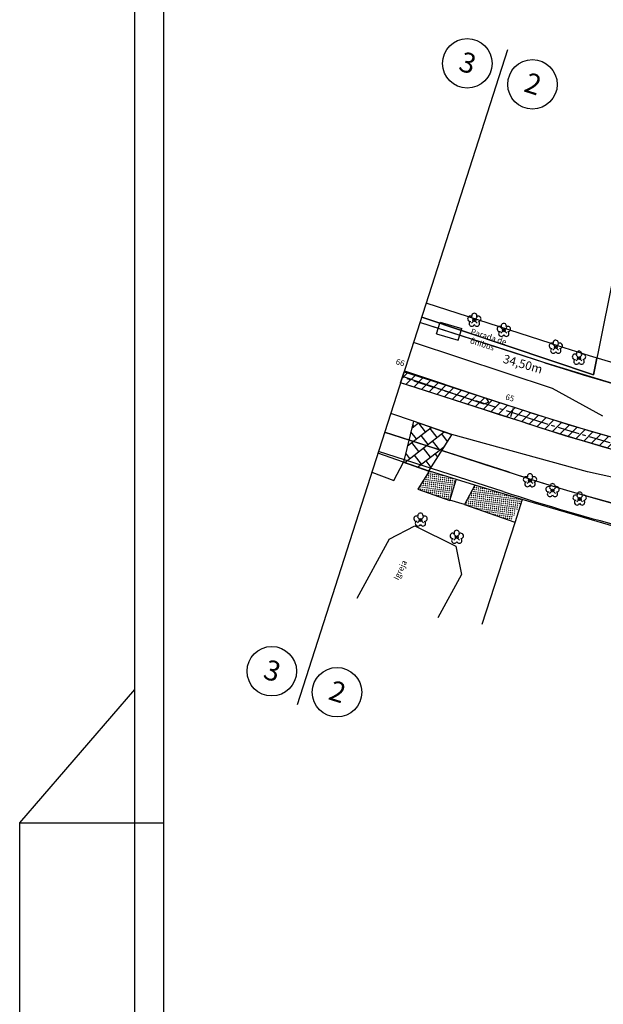
# Model space of a CAD drawing. Extents: x 183054 to 185151, y 662690 to 663284.
# Drawn here: x 183054 to 183155, y 662955 to 663126 of the extents above; entities that cross this region are included whole.
import ezdxf
from ezdxf.enums import TextEntityAlignment as Align

# ---------------------------------------------------------------- set-up
doc = ezdxf.new("R2010")
doc.units = 0
doc.header["$MEASUREMENT"] = 0
doc.header["$PDMODE"] = 35
doc.header["$PDSIZE"] = 0.5
doc.linetypes.add('CENTER2', pattern=[1.125, 0.75, -0.125, 0.125, -0.125])
doc.linetypes.add('CONTINUO', pattern=[0])
doc.layers.get('0').update_dxf_attribs({"linetype": 'CONTINUOUS'})
for name, color, linetype in [('_ARVORE', 3, 'CONTINUO'), ('BASALTO', 253, 'CONTINUOUS'), ('CERCA', 35, 'CONTINUOUS'), ('COTASEIXO', 7, 'CONTINUOUS'), ('D-SELO-LINF', 7, 'CONTINUOUS'), ('D-SELO-LING', 41, 'CONTINUOUS'), ('EDIFICAÇÃO', 252, 'CONTINUOUS'), ('EIXO', 2, 'CENTER2'), ('GRAMA', 91, 'CONTINUOUS'), ('MEIOFIO', 7, 'CONTINUOUS'), ('MEIOFIONOVO', 30, 'CONTINUOUS'), ('MURO', 35, 'CONTINUOUS'), ('PROJMEIOFIO', 5, 'CONTINUOUS'), ('PROJPASSEIO', 5, 'CONTINUOUS'), ('REMOCAO_CERCA', 170, 'CONTINUOUS'), ('SECOES', 2, 'CONTINUOUS'), ('TEXTO_EDIFICAÇÃO', 7, 'CONTINUOUS')]:
    doc.layers.add(name, color=color, linetype=linetype)
doc.styles.add('ROMANS', font='romans.shx', dxfattribs={"height": 1})
doc.styles.add('SIMPLEX', font='simplex', dxfattribs={"height": 0.2})
doc.styles.get("Standard").update_dxf_attribs({"font": 'ARIAL.TTF'})

# ---------------------------------------------------------------- blocks, each defined once
blk = doc.blocks.new('SIMB_ARVORE')
at = {"color": 0}
for centre, start, end in [((-0.88, -0.285), 87.01336, 319.18492), ((-0.545, 0.75), 18.74976, 233.1301), ((0.545, 0.75), 306.8699, 161.25024), ((0.88, -0.285), 234.92625, 89.00365), ((0, -0.925), 162.8241, 17.1759)]:
    blk.add_arc(centre, 0.575, start, end, dxfattribs=at)
blk.add_point((0, 0), dxfattribs=at)
for tag in ['COTA', 'PONTO', 'DESC']:
    blk.add_attdef(tag, (0, 0), '', height=1)

msp = doc.modelspace()

# ---------------------------------------------------------------- hatches: boundary and pattern name
at = {"layer": 'BASALTO'}
h = msp.add_hatch(dxfattribs=at)
h.set_pattern_fill('AR-B88', color=256, scale=0.25, angle=37.8049209, style=0)
h.set_pattern_definition([(37.80492087, (446586.8639, 28592.1818), (-1.225949828, 1.5802047395), []), (127.80492087, (446586.8639, 28592.1818), (-2.016052198, 0.9672298253), [2, -2])])
edge = h.paths.add_edge_path()
edge.add_line((183124.94592, 663047.62161), (183128.88882, 663053.86118))
edge.add_line((183128.88882, 663053.86118), (183122.18956, 663056.21217))
edge.add_line((183122.18956, 663056.21217), (183120.49024, 663049.09709))
edge.add_line((183120.49024, 663049.09709), (183124.87797, 663047.51447))
at = {"layer": 'GRAMA'}
h = msp.add_hatch(dxfattribs=at)
h.set_pattern_fill('ANSI31', color=256, scale=10, style=0)
h.paths.add_polyline_path([(183127.52197, 663060.43372), (183134.73075, 663058.1148), (183136.98009, 663057.39123), (183140.91354, 663056.12592), (183144.53783, 663054.96113), (183150.60212, 663053.09812), (183155.80325, 663051.59129), (183159.75596, 663050.50162), (183165.24638, 663049.06665), (183170.94185, 663047.67362), (183175.34071, 663046.66358), (183181.06598, 663045.43408), (183186.50444, 663044.3545), (183195.7825, 663042.70914), (183202.92535, 663041.60938), (183207.71144, 663040.95299), (183213.85699, 663040.20425), (183219.05543, 663039.65304), (183224.33645, 663039.1698), (183231.82115, 663038.61677), (183239.76351, 663038.19833), (183247.68093, 663037.95322), (183256.08207, 663037.88045), (183264.12343, 663037.89713), (183272.62456, 663037.91477), (183282.74723, 663037.93577), (183287.97157, 663037.94661), (183294.98757, 663037.96117), (183299.72657, 663037.971), (183305.20613, 663037.98237), (183310.12275, 663037.99257), (183319.34226, 663038.0117), (183323.79743, 663038.02095), (183327.17792, 663038.02796), (183333.01598, 663038.04007), (183339.66404, 663038.05387), (183344.06782, 663038.0075), (183350.06299, 663037.92847), (183358.46012, 663037.81777), (183363.58141, 663037.75026), (183367.21569, 663037.70235), (183371.93561, 663037.64013), (183377.21964, 663037.47311), (183388.12075, 663037.42677), (183393.03856, 663037.36194), (183399.38745, 663037.27825), (183407.53473, 663037.1382), (183416.23802, 663036.7427), (183420.68956, 663036.42895), (183422.71946, 663036.26078, 0.996164247), (183422.88459, 663038.25394), (183421.61032, 663038.36136), (183419.16245, 663038.55041), (183414.70119, 663038.8366), (183412.40671, 663038.9545), (183408.92399, 663039.09552), (183406.152, 663039.17512), (183401.07866, 663039.25613), (183390.43708, 663039.39641), (183387.10531, 663039.44033), (183382.08643, 663039.50649), (183373.94331, 663039.61384), (183371.96197, 663039.63996), (183364.98223, 663039.73197), (183359.40144, 663039.80554), (183349.31502, 663039.9385), (183343.83799, 663040.0107), (183338.20124, 663040.05084), (183333.84809, 663040.0418), (183329.64869, 663040.03309), (183326.72891, 663040.02703), (183323.5536, 663040.02044), (183319.0468, 663040.01109), (183312.18412, 663039.99685), (183305.53044, 663039.98305), (183302.61099, 663039.97699), (183298.97474, 663039.96945), (183295.13384, 663039.96148), (183290.78036, 663039.95244), (183287.14359, 663039.9449), (183281.56159, 663039.93332), (183276.03061, 663039.92184), (183272.59932, 663039.91472), (183266.72473, 663039.90253), (183263.65227, 663039.89616), (183259.6063, 663039.88776), (183255.86762, 663039.88001), (183251.05191, 663039.90101), (183244.85938, 663040.02168), (183240.24135, 663040.18032), (183235.48048, 663040.40535), (183231.66367, 663040.63093), (183228.90431, 663040.81909), (183226.29246, 663041.0166), (183222.8467, 663041.30613), (183218.28996, 663041.73971), (183212.798, 663042.33928), (183210.88867, 663042.56752), (183207.5602, 663042.98989), (183204.42764, 663043.41593), (183201.25239, 663043.8761), (183198.39986, 663044.31392), (183194.05191, 663045.0259), (183191.77075, 663045.4211), (183188.88535, 663045.94244), (183183.7842, 663046.92303), (183179.2997, 663047.84769), (183174.95469, 663048.79989), (183171.92937, 663049.49586), (183169.21177, 663050.14426), (183165.06563, 663051.17614), (183163.2713, 663051.63878), (183161.75544, 663052.03722), (183158.67507, 663052.87123), (183155.83516, 663053.66055), (183152.39331, 663054.65389), (183144.92185, 663056.9375), (183136.71622, 663059.57703), (183126.75746, 663062.78056), (183120.57289, 663064.77002), (183119.96038, 663062.86613), (183122.88074, 663061.92671)])
h = msp.add_hatch(dxfattribs=at)
h.set_pattern_fill('CROSS', color=256, angle=37.8049209, style=0)
h.set_pattern_definition([(37.804920868, (446586.86524, 28592.07653), (0.0442818639, 0.35076932096), [0.125, -0.375]), (127.804920868, (446586.95293, 28592.06546), (-0.35076932096, 0.0442818639), [0.125, -0.375])])
h.paths.add_polyline_path([(183124.94727, 663047.51632), (183122.97359, 663044.40429), (183128.49405, 663042.46012), (183129.61979, 663046.05182)])
h.paths.add_polyline_path([(183128.52284, 663042.68812), (183130.2736, 663044.04639), (183129.584, 663044.93526), (183127.83324, 663043.57699)], flags=24)
h.paths.add_polyline_path([(183123.00237, 663044.63229), (183124.78007, 663046.01146), (183124.09048, 663046.90033), (183122.31278, 663045.52116)], flags=9)
h = msp.add_hatch(dxfattribs=at)
h.set_pattern_fill('CROSS', color=256, angle=37.8049209, style=0)
h.set_pattern_definition([(37.804920868, (446586.91384, 28592.11424), (0.0442818639, 0.35076932096), [0.125, -0.375]), (127.804920868, (446587.00153, 28592.10317), (-0.35076932096, 0.0442818639), [0.125, -0.375])])
h.paths.add_polyline_path([(183132.83561, 663045.09683), (183131.06922, 663041.72415), (183139.17384, 663038.92064), (183141.06842, 663042.61424)])
h.paths.add_polyline_path([(183139.20263, 663039.14864), (183140.95339, 663040.50691), (183140.2638, 663041.39577), (183138.51303, 663040.0375)], flags=24)
h.paths.add_polyline_path([(183131.098, 663041.95215), (183132.84876, 663043.31043), (183132.15917, 663044.19929), (183130.4084, 663042.84102)], flags=25)

# ---------------------------------------------------------------- linework, layer by layer
at = {"layer": 'CERCA'}
for p, q in [((183157.71809, 663085.46223, -7.3365), (183153.46634, 663064.2342, -6.8135)), ((183153.46634, 663064.2342, -6.8135), (183123.63312, 663074.28226, -6.36762))]:
    msp.add_line(p, q, dxfattribs=at)
at = {"layer": 'COTASEIXO'}
for centre in [(183131.54945, 663118.30007, -32.3425), (183142.86772, 663114.65881, -32.3425), (183097.61179, 663012.81022, -32.3425), (183108.93006, 663009.16896, -32.3425)]:
    msp.add_circle(centre, 4.29538, dxfattribs=at)
at = {"layer": 'D-SELO-LINF'}
for p, q in [((183073.83493, 662699.52722), (183073.83493, 663283.52722)), ((183053.83493, 662986.52722), (183073.83493, 663009.66007)), ((183053.83493, 662689.52722), (183053.83493, 662986.52722)), ((183053.83493, 662986.52722), (183078.83493, 662986.52722))]:
    msp.add_line(p, q, dxfattribs=at)
at = {"layer": 'D-SELO-LING'}
msp.add_line((183078.83493, 662699.52722), (183078.83493, 663273.52722), dxfattribs=at)
at = {"layer": 'EDIFICAÇÃO'}
for p, q in [((183126.18747, 663071.38559, -5.9585), (183126.85089, 663073.41149, -6.3055)), ((183126.85089, 663073.41149, -6.3055), (183130.63096, 663072.28642, -6.2985)), ((183126.18747, 663071.38559, -5.9585), (183129.96753, 663070.26052, -5.9515)), ((183129.96753, 663070.26052, -5.9515), (183130.63096, 663072.28642, -6.2985)), ((183118.00821, 663035.75517, -2.8145), (183122.46516, 663038.04981, -2.8145)), ((183122.46516, 663038.04981, -2.8145), (183129.5772, 663034.5142, -2.8145)), ((183118.00821, 663035.75517, -2.4995), (183112.37698, 663025.46009, -2.4995)), ((183129.5772, 663034.5142, -2.8145), (183130.52619, 663029.57142, -2.8145)), ((183130.52619, 663029.57142, -2.8145), (183126.43517, 663022.09217, -2.8145))]:
    msp.add_line(p, q, dxfattribs=at)
at = {"layer": 'EDIFICAÇÃO', "flags": 128}
for points, elevation in [([(183124.94592, 663047.62161), (183128.88882, 663053.86118), (183122.18956, 663056.21217), (183120.49024, 663049.09709), (183124.87797, 663047.51447)], -8.0645), ([(183124.90578, 663047.55832), (183120.49024, 663049.09709), (183116.02526, 663050.63444)], -32.3425), ([(183114.97515, 663047.37034), (183118.78102, 663045.93458), (183120.49024, 663049.09709)], -32.3425), ([(183124.94727, 663047.51632), (183122.97359, 663044.40429), (183128.49405, 663042.46012), (183129.61979, 663046.05182)], -8.0645), ([(183132.83561, 663045.09683), (183124.99587, 663047.55402)], -8.0645), ([(183141.06842, 663042.61424), (183132.83561, 663045.09683), (183131.06922, 663041.72415), (183139.82708, 663038.66666)], -8.0645), ([(183131.06922, 663041.72415), (183128.54265, 663042.49783)], -8.0645)]:
    msp.add_lwpolyline(points, dxfattribs=dict(at, elevation=elevation))
at = {"layer": 'EIXO', "ltscale": 5}
msp.add_line((183141.94267, 663056.84533, -32.3425), (183120.26678, 663063.81851, -32.3425), dxfattribs=at)
msp.add_arc((183255.04692, 663403.87909, -32.3425), 365, 251.9483223, 269.8975988, dxfattribs=at)
at = {"layer": 'MEIOFIO'}
for p, q in [((183146.36356, 663061.90341, -6.9205), (183122.20749, 663069.8509, -6.56177)), ((183120.6367, 663064.96835, -6.17806), (183134.84376, 663060.18716, -6.3865)), ((183155.06859, 663057.07763, -7.0885), (183146.36356, 663061.90341, -6.9205))]:
    msp.add_line(p, q, dxfattribs=at)
at = {"layer": 'MEIOFIO', "flags": 128}
for points, elevation in [([(183134.84376, 663060.18716), (183135.20867, 663059.50962), (183134.49458, 663059.16572), (183120.3083, 663063.94757)], -6.3865), ([(183203.53407, 663036.18554), (183152.44589, 663047.41069), (183128.85952, 663053.87423), (183122.19105, 663056.21309), (183118.25279, 663057.55836)], -9.3455)]:
    msp.add_lwpolyline(points, dxfattribs=dict(at, elevation=elevation))
at = {"layer": 'MEIOFIONOVO', "elevation": -32.3425, "flags": 128}
for points in [[(183282.86073, 663048.93603), (183268.46893, 663048.90617), (183255.56301, 663048.87939), (183247.26445, 663048.9644), (183240.76282, 663049.16658), (183228.28722, 663049.88909), (183220.03387, 663050.60995), (183213.18044, 663051.35647), (183206.46449, 663052.2191), (183200.53178, 663053.08984), (183190.29216, 663054.83493), (183181.07675, 663056.67106), (183177.76879, 663057.39231), (183170.44335, 663059.10781), (183160.77435, 663061.62526), (183156.99913, 663062.6876), (183145.04142, 663066.35311), (183139.75039, 663068.05513), (183129.45183, 663071.36798), (183123.32918, 663073.33751)], [(183155.80325, 663051.59129), (183150.60212, 663053.09812), (183144.53783, 663054.96113), (183140.91354, 663056.12592), (183136.98009, 663057.39123), (183134.73075, 663058.1148), (183127.52197, 663060.43372), (183122.88074, 663061.92671), (183119.96038, 663062.86613), (183120.57289, 663064.77002), (183126.75746, 663062.78056), (183136.71622, 663059.57703), (183144.92185, 663056.9375), (183152.39331, 663054.65389), (183155.83516, 663053.66055)], [(183117.20437, 663054.29854), (183130.19454, 663050.11988), (183134.79496, 663048.64002), (183137.87309, 663047.64985), (183140.37016, 663046.84374), (183144.55941, 663045.5252), (183148.7485, 663044.26034), (183153.4061, 663042.91629), (183157.13053, 663041.88823)]]:
    msp.add_lwpolyline(points, dxfattribs=at)
at = {"layer": 'MURO', "elevation": -8.0645, "flags": 128}
msp.add_lwpolyline([(183174.44207, 663032.8556), (183141.06842, 663042.61424), (183139.79753, 663038.57779), (183134.07629, 663020.93978)], dxfattribs=at)
at = {"layer": 'PROJMEIOFIO', "color": 10}
for p, q in [((183145.04142, 663066.35311, -32.3425), (183123.32918, 663073.33751, -32.3425)), ((183142.25254, 663057.79611, -32.3425), (183120.57289, 663064.77002, -32.3425)), ((183141.63279, 663055.89455, -32.3425), (183119.96038, 663062.86613, -32.3425)), ((183138.84392, 663047.33756, -32.3425), (183117.20409, 663054.29863, -32.3425))]:
    msp.add_line(p, q, dxfattribs=at)
for radius in [355, 364, 366, 375]:
    msp.add_arc((183255.04692, 663403.87909, -32.3425), radius, 251.9483223, 269.8975988, dxfattribs=at)
at = {"layer": 'PROJPASSEIO', "color": 10}
for p, q in [((183146.12598, 663069.68083, -32.3425), (183124.40107, 663076.66932, -32.3425)), ((183137.75936, 663044.00984, -32.3425), (183116.1322, 663050.96683, -32.3425))]:
    msp.add_line(p, q, dxfattribs=at)
for radius, end in [(351.5, 269.8975988), (378.5, 259.0492053)]:
    msp.add_arc((183255.04692, 663403.87909, -32.3425), radius, 251.9483223, end, dxfattribs=at)
at = {"layer": 'REMOCAO_CERCA', "elevation": -6.36762, "flags": 128}
msp.add_lwpolyline([(183123.63312, 663074.28226), (183153.46634, 663064.2342), (183154.05244, 663067.16047)], dxfattribs=at)
at = {"layer": 'SECOES'}
for p, q in [((183120.49586, 663064.5306, -32.3425), (183120.03648, 663063.10267, -32.3425)), ((183139.53485, 663058.40547, -32.3425), (183139.07546, 663056.97755, -32.3425))]:
    msp.add_line(p, q, dxfattribs=at)
at = {"layer": 'TEXTO_EDIFICAÇÃO', "elevation": -32.3425, "flags": 128}
msp.add_lwpolyline([(183138.54587, 663120.63618), (183101.98768, 663007.00084)], dxfattribs=at)

# ---------------------------------------------------------------- block references
at = {"layer": '_ARVORE', "xscale": 0.7999999999729287, "yscale": 0.8, "zscale": 0.8, "rotation": 323.8639075014844}
for p in [(183132.77434, 663073.73919, -5.3305), (183137.88824, 663071.97321, -5.8595), (183146.91364, 663069.0563, -5.9975), (183150.94648, 663067.15026, -5.8385), (183142.43747, 663045.87857, -5.7715), (183146.34171, 663044.16765, -5.8655), (183151.05928, 663042.70044, -5.9595), (183123.42186, 663039.05655, -3.2685), (183129.71971, 663036.07773, -3.3335)]:
    msp.add_blockref('SIMB_ARVORE', p, dxfattribs=at)

# ---------------------------------------------------------------- texts
at = {"layer": 'REMOCAO_CERCA', "style": 'ROMANS'}
msp.add_text('34,50m', height=1.5, rotation=343.7386309, dxfattribs=at).set_placement((183141.14149, 663065.9383), align=Align.MIDDLE)
at = {"layer": 'SECOES', "style": 'ROMANS'}
for s, p in [('66', (183119.87059, 663066.26501)), ('65', (183138.90957, 663060.13988))]:
    msp.add_text(s, height=1, rotation=343.8049209, dxfattribs=at).set_placement(p, align=Align.MIDDLE)
at = {"layer": 'TEXTO_EDIFICAÇÃO'}
for s, p in [('3', (183131.10267, 663116.73254)), ('2', (183142.43403, 663113.08692)), ('3', (183097.17031, 663011.24084)), ('2', (183108.49638, 663007.59707))]:
    msp.add_text(s, height=3.5, rotation=342.1662423, dxfattribs=at).set_placement(p, align=Align.CENTER)
at = {"layer": 'TEXTO_EDIFICAÇÃO', "linetype": 'CONTINUO', "style": 'SIMPLEX'}
for s, rotation, p in [('ônibus', 342.4823133, (183134.00982, 663069.09635)), ('Parada de', 342.4823133, (183135.11716, 663070.38852)), ('Igreja', 65.1289216, (183120.36122, 663030.15502))]:
    msp.add_text(s, height=1, rotation=rotation, dxfattribs=at).set_placement(p, align=Align.CENTER)

doc.saveas('drawing.dxf')
